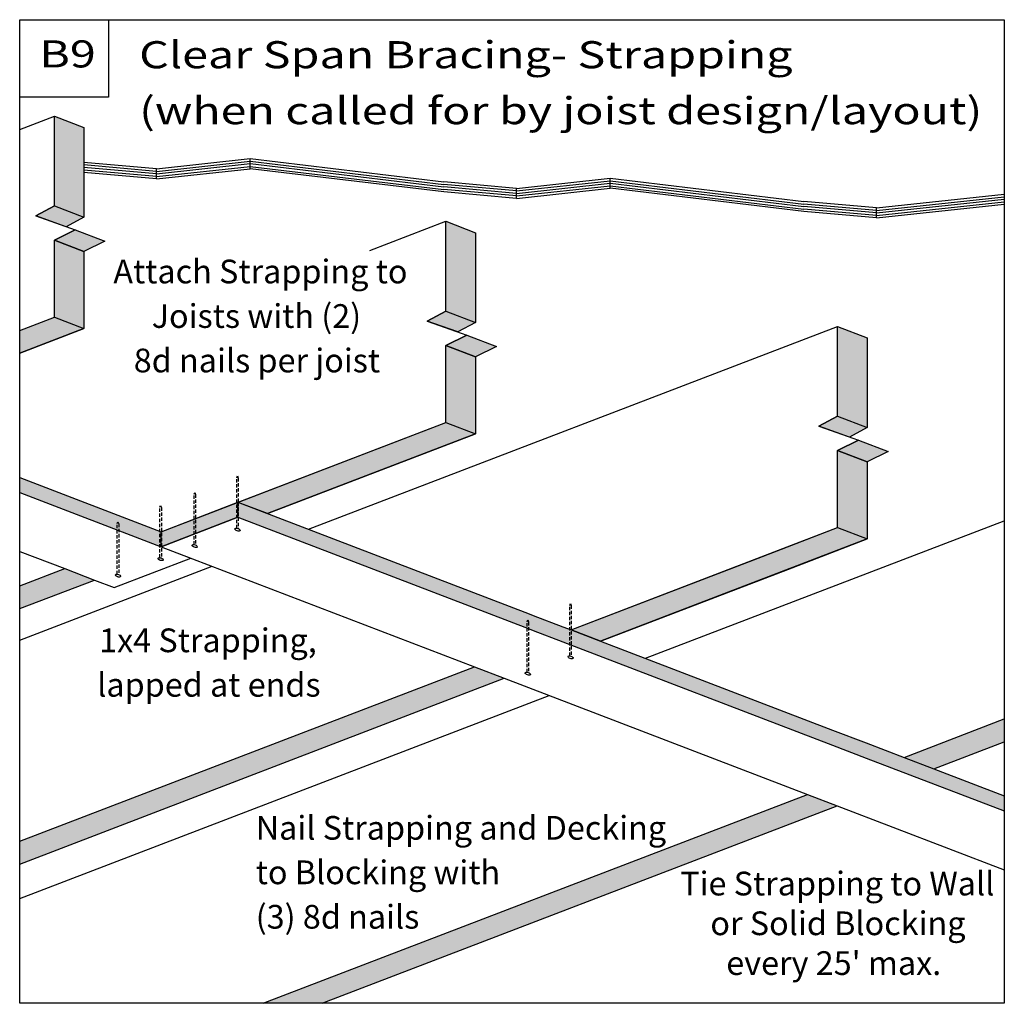
# Model space of a CAD drawing. Units: millimetres. Extents: x 0 to 145, y 0 to 145.
import ezdxf
from ezdxf.enums import TextEntityAlignment as Align

# ---------------------------------------------------------------- set-up
doc = ezdxf.new("R2010")
doc.units = ezdxf.units.MM
doc.header["$MEASUREMENT"] = 0
doc.linetypes.add('DASHED', pattern=[0.75, 0.5, -0.25])
doc.layers.get('0').update_dxf_attribs({"lineweight": 35})
doc.layers.add('5 Hatches', color=7, linetype='Continuous', lineweight=35)
doc.layers.add('TEXT', color=7, linetype='Continuous', lineweight=35)
doc.styles.add('Arial', font='ARIAL.TTF')

# ---------------------------------------------------------------- blocks, each defined once
blk = doc.blocks.new('GROUP_0_70400b4c-5357-4475-a2d5-ff7c01c8cd3c')
at = {"color": 7, "linetype": 'Continuous', "lineweight": 25, "ltscale": 12}
for points in [[(0, 0), (0, 20.55), (0, 23.9), (0, 58.22), (0, 61.57), (0, 75.35), (0, 77.57), (0, 145.1), (145.21, 145.1), (145.21, 41.94), (145.21, 38.59), (145.21, 30.6), (145.21, 28.38), (145.21, 19.7), (145.21, 0), (44.63, 0), (35.9, 0)], [(0, 133.69), (0, 145.1), (13.1, 145.1), (13.1, 133.69)]]:
    blk.add_lwpolyline(points, close=True, dxfattribs=at)

msp = doc.modelspace()

# ---------------------------------------------------------------- hatches: boundary and pattern name
at = {"layer": '5 Hatches', "lineweight": 18}
for points in [[(9.48, 129.19), (9.48, 115.95), (5.11, 117.62), (5.11, 130.87)], [(2.36, 116.15), (5.11, 117.62), (9.48, 115.95), (6.87, 114.55)], [(67.23, 113.68), (67.23, 100.44), (62.86, 102.11), (62.86, 115.36)], [(5.11, 112.57), (8.18, 114.09), (12.55, 112.42), (9.48, 110.89)], [(9.48, 110.89), (9.48, 99.52), (5.11, 101.2), (5.11, 112.57)], [(60.11, 100.64), (62.86, 102.11), (67.23, 100.44), (64.63, 99.04)], [(0, 99.24), (5.11, 101.2), (9.48, 99.52), (0, 95.89)], [(124.99, 98.17), (124.99, 84.93), (120.62, 86.6), (120.62, 99.85)], [(62.86, 97.06), (65.94, 98.58), (70.31, 96.91), (67.23, 95.38)], [(67.23, 95.38), (67.23, 84.01), (62.86, 85.69), (62.86, 97.06)], [(32.23, 73.93), (62.86, 85.69), (67.23, 84.01), (36.56, 72.24), (32.23, 73.9)], [(117.86, 85.13), (120.62, 86.6), (124.99, 84.93), (122.38, 83.53)], [(120.62, 81.54), (123.69, 83.07), (128.06, 81.4), (124.99, 79.87)], [(124.99, 79.87), (124.99, 68.5), (120.62, 70.18), (120.62, 81.54)], [(20.86, 67.35), (0, 75.35), (0, 77.57), (20.86, 69.57)], [(20.86, 67.35), (20.86, 69.57), (32.19, 73.92), (32.19, 71.7)], [(75.13, 55.24), (32.19, 71.7), (32.19, 73.92), (75.13, 57.46)], [(75.13, 55.24), (32.19, 71.7), (32.19, 73.92), (75.13, 57.46)], [(75.13, 55.24), (32.19, 71.7), (32.19, 73.92), (75.13, 57.46)], [(75.13, 55.24), (32.19, 71.7), (32.19, 73.92), (75.13, 57.46)], [(75.13, 55.24), (32.19, 71.7), (32.19, 73.92), (75.13, 57.46)], [(81.31, 55.09), (108.9, 65.68), (113.88, 67.59), (120.62, 70.18)], [(81.31, 55.09), (120.62, 70.18), (124.99, 68.5), (85.68, 53.42)], [(124.99, 68.5), (118.25, 65.92), (113.27, 64), (85.68, 53.42)], [(118.25, 65.92), (113.27, 64), (108.9, 65.68), (113.88, 67.59)], [(113.27, 64), (85.68, 53.42), (81.31, 55.09), (108.9, 65.68)], [(11.01, 62.44), (0, 58.22), (0, 61.57), (6.64, 64.12)], [(80.11, 53.33), (75.74, 55.01), (75.13, 55.24), (75.13, 57.46), (75.74, 57.23), (80.11, 55.55)], [(119.88, 38.09), (80.11, 53.33), (80.11, 55.55), (81.31, 55.09), (85.68, 53.42), (119.88, 40.31)], [(0, 23.9), (67.09, 49.64), (71.46, 47.96), (0, 20.55)], [(145.21, 38.59), (134.8, 34.6), (130.43, 36.27), (145.21, 41.94)], [(124.86, 36.18), (119.88, 38.09), (119.88, 40.31), (124.86, 38.4)], [(145.21, 28.38), (124.86, 36.18), (124.86, 38.4), (130.43, 36.27), (134.8, 34.6), (145.21, 30.6)], [(35.9, 0), (116.21, 30.81), (120.58, 29.14), (44.63, 0)]]:
    msp.add_hatch(color=9, dxfattribs=at).paths.add_polyline_path(points, flags=0)

# ---------------------------------------------------------------- linework, layer by layer
at = {"color": 7, "linetype": 'Continuous', "lineweight": 25, "ltscale": 12}
for p, q in [((0, 128.91), (5.11, 130.87)), ((5.11, 130.87), (9.48, 129.19)), ((5.11, 117.62), (5.11, 130.87)), ((5.11, 130.87), (9.48, 129.19)), ((9.48, 129.19), (9.48, 115.95)), ((33.99, 123.12), (33.99, 124.6)), ((20.19, 121.62), (20.19, 123.11)), ((87.07, 120.23), (87.07, 121.71)), ((87.07, 120.23), (87.07, 121.71)), ((73.27, 118.74), (73.27, 120.22)), ((5.11, 117.62), (9.48, 115.95)), ((126.35, 115.86), (126.35, 117.34)), ((51.64, 111.05), (62.86, 115.36)), ((62.86, 102.11), (62.86, 115.36)), ((62.86, 115.36), (67.23, 113.68)), ((8.18, 114.09), (12.55, 112.42)), ((67.23, 113.68), (67.23, 100.44)), ((5.11, 101.2), (5.11, 112.57)), ((5.11, 112.57), (9.48, 110.89)), ((9.48, 110.89), (9.48, 99.52)), ((62.86, 102.11), (67.23, 100.44)), ((62.86, 102.11), (67.23, 100.44)), ((0, 99.24), (5.11, 101.2)), ((5.11, 101.2), (9.48, 99.52)), ((5.11, 101.2), (9.48, 99.52)), ((0, 95.89), (9.48, 99.52)), ((42.61, 69.92), (120.62, 99.85)), ((120.62, 86.6), (120.62, 99.85)), ((120.62, 99.85), (124.99, 98.17)), ((120.62, 99.85), (124.99, 98.17)), ((65.94, 98.58), (70.31, 96.91)), ((65.94, 98.58), (70.31, 96.91)), ((124.99, 98.17), (124.99, 84.93)), ((62.86, 85.69), (62.86, 97.06)), ((62.86, 97.06), (67.23, 95.38)), ((62.86, 97.06), (67.23, 95.38)), ((67.23, 95.38), (67.23, 84.01)), ((20.86, 69.57), (62.86, 85.69)), ((62.86, 85.69), (67.23, 84.01)), ((120.62, 86.6), (124.99, 84.93)), ((120.62, 86.6), (124.99, 84.93)), ((36.56, 72.24), (67.23, 84.01)), ((123.69, 83.07), (128.06, 81.4)), ((123.69, 83.07), (128.06, 81.4)), ((120.62, 70.18), (120.62, 81.54)), ((120.62, 81.54), (124.99, 79.87)), ((120.62, 81.54), (124.99, 79.87)), ((124.99, 79.87), (124.99, 68.5)), ((0, 77.57), (20.86, 69.57)), ((32.19, 71.7), (32.19, 73.92)), ((20.86, 67.35), (32.19, 71.7)), ((92.29, 50.89), (145.21, 71.19)), ((120.62, 70.18), (124.99, 68.5)), ((120.62, 70.18), (124.99, 68.5)), ((20.86, 67.35), (20.86, 69.57)), ((13.91, 61.33), (25.23, 65.68)), ((0, 53.57), (28.39, 64.47)), ((0, 61.57), (6.64, 64.12)), ((0, 58.22), (11.01, 62.44)), ((0, 23.9), (67.09, 49.64)), ((0, 20.55), (71.46, 47.96)), ((0, 15.48), (78.07, 45.43)), ((130.43, 36.27), (145.21, 41.94)), ((134.8, 34.6), (145.21, 38.59)), ((35.9, 0), (116.21, 30.81)), ((44.63, 0), (120.58, 29.14))]:
    msp.add_line(p, q, dxfattribs=at)
for points in [[(0, 75.35), (20.86, 67.35), (25.23, 65.68)], [(32.19, 73.92), (75.13, 57.46), (75.74, 57.23), (80.11, 55.55), (81.31, 55.09), (85.68, 53.42), (119.88, 40.31), (124.86, 38.4), (130.43, 36.27), (134.8, 34.6), (145.21, 30.6)], [(32.19, 71.7), (75.13, 55.24), (75.74, 55.01), (80.11, 53.33), (119.88, 38.09), (124.86, 36.18), (145.21, 28.38)], [(81.31, 55.09), (108.9, 65.68), (113.88, 67.59), (120.62, 70.18)], [(85.68, 53.42), (113.27, 64), (118.25, 65.92), (124.99, 68.5)], [(20.86, 67.35), (67.09, 49.64), (71.46, 47.96), (116.21, 30.81), (120.58, 29.14), (145.21, 19.7)], [(0, 66.66), (6.64, 64.12), (11.01, 62.44), (13.91, 61.33)]]:
    msp.add_lwpolyline(points, dxfattribs=at)
at = {"layer": 'TEXT', "color": 7, "linetype": 'Continuous', "lineweight": 25, "ltscale": 4}
for p, q in [((20.19, 123.11), (9.48, 124.05)), ((20.19, 122.72), (9.48, 123.67)), ((20.19, 123.11), (33.99, 124.6)), ((20.19, 122.72), (33.99, 124.21)), ((20.19, 122.37), (33.99, 123.86)), ((20.19, 121.97), (33.99, 123.46)), ((33.99, 124.6), (62.56, 121.17)), ((33.99, 124.21), (62.56, 120.79)), ((33.99, 123.86), (62.56, 120.43)), ((33.99, 123.46), (62.56, 120.03)), ((20.19, 122.37), (9.48, 123.31)), ((20.19, 121.97), (9.48, 122.92)), ((20.19, 121.62), (9.48, 122.57)), ((20.19, 121.62), (33.99, 123.12)), ((62.56, 119.69), (33.99, 123.12)), ((73.27, 120.22), (62.56, 121.17)), ((73.27, 119.84), (62.56, 120.79)), ((73.27, 120.22), (87.07, 121.71)), ((73.27, 119.84), (87.07, 121.33)), ((73.27, 119.48), (87.07, 120.97)), ((73.27, 119.09), (87.07, 120.58)), ((87.07, 121.71), (115.65, 118.28)), ((87.07, 121.33), (115.65, 117.9)), ((87.07, 120.97), (115.65, 117.54)), ((87.07, 120.58), (115.65, 117.15)), ((73.27, 119.48), (62.56, 120.43)), ((73.27, 119.09), (62.56, 120.03)), ((73.27, 118.74), (62.56, 119.69)), ((73.27, 118.74), (87.07, 120.23)), ((115.65, 116.8), (87.07, 120.23)), ((126.35, 117.34), (145.21, 119.37)), ((5.11, 117.62), (2.36, 116.15)), ((126.35, 117.34), (115.65, 118.28)), ((126.35, 116.95), (115.65, 117.9)), ((126.35, 116.95), (145.21, 118.99)), ((126.35, 116.6), (145.21, 118.63)), ((126.35, 116.2), (145.21, 118.24)), ((126.35, 115.86), (145.21, 117.89)), ((126.35, 116.6), (115.65, 117.54)), ((126.35, 116.2), (115.65, 117.15)), ((126.35, 115.86), (115.65, 116.8)), ((2.36, 116.15), (8.18, 114.09)), ((9.48, 115.95), (6.87, 114.55)), ((8.18, 114.09), (5.11, 112.57)), ((12.55, 112.42), (9.48, 110.89)), ((62.86, 102.11), (60.11, 100.64)), ((62.86, 102.11), (60.11, 100.64)), ((60.11, 100.64), (65.94, 98.58)), ((60.11, 100.64), (65.94, 98.58)), ((67.23, 100.44), (64.63, 99.04)), ((67.23, 100.44), (64.63, 99.04)), ((65.94, 98.58), (62.86, 97.06)), ((65.94, 98.58), (62.86, 97.06)), ((70.31, 96.91), (67.23, 95.38)), ((70.31, 96.91), (67.23, 95.38)), ((120.62, 86.6), (117.86, 85.13)), ((120.62, 86.6), (117.86, 85.13)), ((117.86, 85.13), (123.69, 83.07)), ((117.86, 85.13), (123.69, 83.07)), ((124.99, 84.93), (122.38, 83.53)), ((124.99, 84.93), (122.38, 83.53)), ((123.69, 83.07), (120.62, 81.54)), ((123.69, 83.07), (120.62, 81.54)), ((128.06, 81.4), (124.99, 79.87)), ((128.06, 81.4), (124.99, 79.87))]:
    msp.add_line(p, q, dxfattribs=at)
for points in [[(2.36, 116.15), (5.11, 117.62), (9.48, 115.95), (6.87, 114.55)], [(5.11, 112.57), (8.18, 114.09), (12.55, 112.42), (9.48, 110.89)], [(60.11, 100.64), (62.86, 102.11), (67.23, 100.44), (64.63, 99.04)], [(0, 99.24), (5.11, 101.2), (9.48, 99.52), (0, 95.89)], [(62.86, 97.06), (65.94, 98.58), (70.31, 96.91), (67.23, 95.38)], [(32.19, 73.92), (32.23, 73.93), (62.86, 85.69), (67.23, 84.01), (36.56, 72.24), (32.23, 73.9)], [(117.86, 85.13), (120.62, 86.6), (124.99, 84.93), (122.38, 83.53)], [(120.62, 81.54), (123.69, 83.07), (128.06, 81.4), (124.99, 79.87)], [(20.86, 67.35), (20.86, 69.57), (32.19, 73.92), (32.19, 71.7)], [(81.31, 55.09), (120.62, 70.18), (124.99, 68.5), (85.68, 53.42)]]:
    msp.add_lwpolyline(points, close=True, dxfattribs=at)
at = {"layer": 'TEXT', "color": 7, "linetype": 'DASHED', "lineweight": 25}
for points in [[(32.01, 70.08), (32.01, 77.52), (32.12, 77.79), (32.23, 77.49), (32.23, 73.93), (32.23, 73.9), (32.23, 70.02)], [(25.71, 67.66), (25.71, 75.11), (25.82, 75.37), (25.93, 75.08), (25.93, 67.6)], [(20.69, 65.74), (20.69, 73.18), (20.79, 73.45), (20.91, 73.15), (20.91, 65.67)], [(14.39, 63.32), (14.39, 70.76), (14.49, 71.03), (14.61, 70.73), (14.61, 63.26)], [(81.13, 51.26), (81.13, 58.7), (81.24, 58.97), (81.35, 58.67), (81.35, 51.2)], [(74.83, 48.84), (74.83, 56.28), (74.94, 56.55), (75.05, 56.25), (75.05, 48.78)]]:
    msp.add_lwpolyline(points, dxfattribs=at)
at = {"layer": 'TEXT', "color": 7, "linetype": 'Continuous', "lineweight": 25, "ltscale": 0.7}
for centre in [(32.12, 69.87), (25.82, 67.45), (20.79, 65.52), (14.49, 63.1), (81.24, 51.04), (74.94, 48.62)]:
    msp.add_ellipse(centre, major_axis=(0.38, -0.131), ratio=0.467185, dxfattribs=at)

# ---------------------------------------------------------------- block references
at = {"color": 7, "linetype": 'ByBlock'}
msp.add_blockref('GROUP_0_70400b4c-5357-4475-a2d5-ff7c01c8cd3c', (0, 0), dxfattribs=at)

# ---------------------------------------------------------------- texts
at = {"layer": 'TEXT', "color": 7, "lineweight": 25, "style": 'Arial', "width": 1.26}
for s, p in [('B9', (2.89, 136.8)), ('Clear Span Bracing- Strapping', (17.62, 136.68)), ('(when called for by joist design/layout)', (17.62, 128.43))]:
    msp.add_text(s, height=4, dxfattribs=at).set_placement(p, align=Align.BOTTOM_LEFT)
at = {"layer": 'TEXT', "color": 7, "lineweight": 25, "style": 'Arial'}
for s, p in [('Attach Strapping to', (13.81, 105.11)), ('Joists with (2)', (19.47, 98.54)), ('8d nails per joist', (16.82, 91.98)), ('1x4 Strapping,', (11.71, 50.7)), ('lapped at ends', (11.43, 44.14)), ('Nail Strapping and Decking', (34.81, 23.04)), ('to Blocking with', (34.81, 16.48)), ('Tie Strapping to Wall', (97.41, 14.82)), ('(3) 8d nails', (34.81, 9.92)), ('or Solid Blocking', (101.86, 8.96)), ("every 25' max.", (104.21, 3.09))]:
    msp.add_text(s, height=3.5, dxfattribs=at).set_placement(p, align=Align.BOTTOM_LEFT)

doc.saveas('drawing.dxf')
